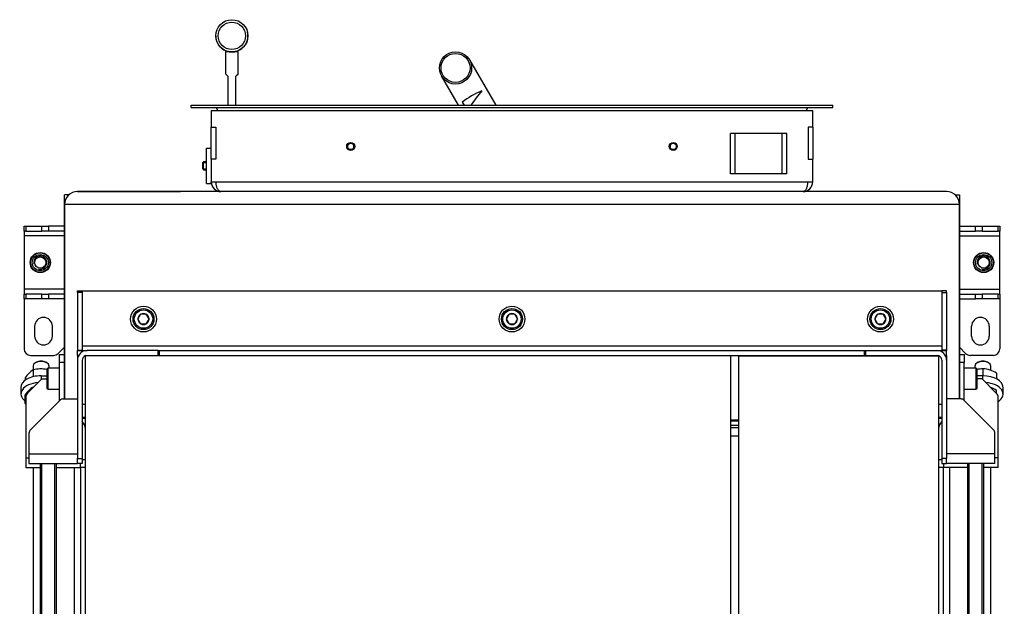
# Model space of a CAD drawing. Units: millimetres. Extents: x 0 to 846, y 594 to 1188.
# Drawn here: x 512 to 573, y 686 to 722 of the extents above; entities that cross this region are included whole.
import ezdxf

# ---------------------------------------------------------------- set-up
doc = ezdxf.new("R2010")
doc.units = ezdxf.units.MM
for name, color, linetype in [('Default', 7, 'Continuous'), ('H01-012-0', 7, 'Continuous'), ('H04-102-0', 7, 'Continuous'), ('H05-154-0', 7, 'Continuous'), ('H08-038-0', 7, 'Continuous'), ('H08-068-1', 7, 'Continuous'), ('H30-004-2', 7, 'Continuous'), ('H30-006-2', 7, 'Continuous'), ('H30-007-2', 7, 'Continuous'), ('H30-009-2', 7, 'Continuous'), ('H30-015-0', 7, 'Continuous'), ('H30-027-2', 7, 'Continuous'), ('H30-028-2', 7, 'Continuous'), ('H30-029L-2', 7, 'Continuous'), ('H30-029R-2', 7, 'Continuous'), ('H30-033-2', 7, 'Continuous'), ('H30-034-2', 7, 'Continuous'), ('H30-042-1', 7, 'Continuous'), ('H30-053-1', 7, 'Continuous'), ('H30-054-0', 7, 'Continuous'), ('H30-057-1', 7, 'Continuous'), ('H30-059-0', 7, 'Continuous'), ('H30-061-0', 7, 'Continuous'), ('HD-022-0', 7, 'Continuous'), ('HT-194-2', 7, 'Continuous'), ('HT-198-1', 7, 'Continuous'), ('HT-216-0', 7, 'Continuous'), ('HT-217-0', 7, 'Continuous'), ('HT-218-0', 7, 'Continuous'), ('HZ-031-0', 7, 'Continuous'), ('HZ-331-0', 7, 'Continuous'), ('HZ-332-0', 7, 'Continuous'), ('HZ-333R-0', 7, 'Continuous'), ('HZ-406-0', 7, 'Continuous'), ('HZ-407-0', 7, 'Continuous'), ('HZ-409-0', 7, 'Continuous'), ('MINERALNI_VATA-T', 7, 'Continuous'), ('MINERALNI_VATA_2', 7, 'Continuous'), ('NAVAROVACI_MATIC', 7, 'Continuous'), ('NUT_DIN_934_1987', 7, 'Continuous'), ('SCREW_DIN_912_M8', 7, 'Continuous'), ('SCREW_DIN_933_M1', 7, 'Continuous'), ('SCREW_ISO_7380_M', 7, 'Continuous'), ('WASHER_DIN_125_1', 7, 'Continuous')]:
    doc.layers.add(name, color=color, linetype=linetype)

# ---------------------------------------------------------------- blocks, each defined once
blk = doc.blocks.new('SE28')
at = {"layer": 'H01-012-0', "color": 7, "linetype": 'Continuous'}
for radius in [1, 0.9]:
    blk.add_circle((539.383, 718.985), radius, dxfattribs=at)
at = {"layer": 'H04-102-0', "color": 7, "linetype": 'Continuous'}
for p, q in [((540.249, 719.485), (541.872, 716.673)), ((539.563, 716.673), (538.516, 718.485)), ((539.801, 716.861), (539.909, 716.673))]:
    blk.add_line(p, q, dxfattribs=at)
for centre, radius, start, end in [((542.883, 712.923), 5, 111.95219, 128.04789), ((548.567, 711.008), 10, 139.05772, 145.48998)]:
    blk.add_arc(centre, radius, start, end, dxfattribs=at)
at = {"layer": 'H05-154-0', "color": 7, "linetype": 'Continuous'}
for p, q in [((556.733, 714.923), (556.433, 714.923)), ((556.433, 712.423), (556.433, 714.923)), ((559.633, 714.923), (556.733, 714.923)), ((556.733, 712.423), (556.733, 714.923)), ((559.933, 714.923), (559.633, 714.923)), ((559.633, 712.423), (559.633, 714.923)), ((559.933, 712.423), (559.933, 714.923)), ((556.733, 712.423), (556.433, 712.423)), ((559.633, 712.423), (556.733, 712.423)), ((559.933, 712.423), (559.633, 712.423))]:
    blk.add_line(p, q, dxfattribs=at)
at = {"layer": 'H08-038-0', "color": 7, "linetype": 'Continuous'}
for p, q in [((523.933, 711.823), (523.933, 714.023)), ((523.933, 714.023), (524.233, 714.023)), ((524.233, 711.823), (524.233, 711.923)), ((523.933, 711.823), (524.233, 711.823))]:
    blk.add_line(p, q, dxfattribs=at)
at = {"layer": 'H08-068-1', "color": 7, "linetype": 'Continuous'}
for p, q in [((523.762, 713.173), (523.713, 713.124)), ((523.762, 712.673), (523.762, 713.173)), ((523.933, 713.173), (523.762, 713.173)), ((523.713, 712.722), (523.713, 713.124)), ((523.713, 713.124), (523.933, 713.124)), ((523.713, 712.722), (523.762, 712.673)), ((523.713, 712.722), (523.933, 712.722)), ((523.762, 712.673), (523.933, 712.673))]:
    blk.add_line(p, q, dxfattribs=at)
at = {"layer": 'H30-004-2', "color": 7, "linetype": 'Continuous'}
for p, q in [((569.833, 711.323), (515.933, 711.323)), ((515.133, 710.523), (515.133, 698.473)), ((570.633, 710.523), (515.133, 710.523)), ((570.633, 710.523), (570.633, 698.473)), ((516.433, 698.123), (516.233, 698.123)), ((569.533, 698.123), (569.333, 698.123)), ((516.433, 697.323), (516.233, 697.323)), ((569.533, 697.323), (569.333, 697.323))]:
    blk.add_line(p, q, dxfattribs=at)
for centre, start, end in [((515.933, 710.523), 90, 180), ((569.833, 710.523), 0, 90)]:
    blk.add_arc(centre, 0.8, start, end, dxfattribs=at)
at = {"layer": 'H30-006-2', "color": 7, "linetype": 'Continuous'}
for p, q in [((569.833, 711.323), (563.433, 711.323)), ((570.633, 698.473), (570.633, 710.523)), ((569.533, 697.323), (569.333, 697.323))]:
    blk.add_line(p, q, dxfattribs=at)
blk.add_arc((569.833, 710.523), 0.8, 0, 90, dxfattribs=at)
at = {"layer": 'H30-007-2', "color": 7, "linetype": 'Continuous'}
for p, q in [((515.933, 711.323), (522.333, 711.323)), ((515.133, 698.473), (515.133, 710.523)), ((516.233, 697.323), (516.433, 697.323))]:
    blk.add_line(p, q, dxfattribs=at)
blk.add_arc((515.933, 710.523), 0.8, 90, 180, dxfattribs=at)
at = {"layer": 'H30-009-2', "color": 7, "linetype": 'Continuous'}
for p, q in [((515.133, 710.523), (515.133, 711.123)), ((515.403, 711.123), (515.133, 711.123)), ((570.362, 711.123), (570.633, 711.123)), ((570.633, 711.123), (570.633, 710.523))]:
    blk.add_line(p, q, dxfattribs=at)
at = {"layer": 'H30-015-0', "color": 7, "linetype": 'Continuous'}
for p, q in [((512.633, 704.673), (512.633, 701.573)), ((573.133, 704.673), (573.133, 701.573)), ((513.283, 702.973), (513.283, 702.373)), ((514.383, 702.373), (514.383, 702.973)), ((571.383, 702.373), (571.383, 702.973)), ((572.483, 702.973), (572.483, 702.373)), ((514.75, 701.29), (515.133, 701.673)), ((571.015, 701.29), (570.633, 701.673)), ((513.033, 701.173), (514.467, 701.173)), ((572.733, 701.173), (571.298, 701.173))]:
    blk.add_line(p, q, dxfattribs=at)
for centre, radius, start, end in [((513.833, 702.973), 0.55, 0, 180), ((571.933, 702.973), 0.55, 0, 180), ((513.833, 702.373), 0.55, 180, 0), ((571.933, 702.373), 0.55, 180, 0), ((513.033, 701.573), 0.4, 180, 270), ((572.733, 701.573), 0.4, 270, 0), ((514.467, 701.573), 0.4, 270, 315), ((571.298, 701.573), 0.4, 225, 270)]:
    blk.add_arc(centre, radius, start, end, dxfattribs=at)
at = {"layer": 'H30-027-2', "color": 7, "linetype": 'Continuous'}
for p, q in [((516.233, 705.173), (569.533, 705.173)), ((516.233, 701.773), (569.533, 701.773)), ((515.933, 701.473), (516.533, 701.473)), ((515.933, 701.173), (515.933, 701.473)), ((515.933, 701.173), (516.013, 701.173)), ((520.933, 701.473), (521.033, 701.473)), ((564.733, 701.473), (564.833, 701.473)), ((569.233, 701.473), (569.833, 701.473)), ((569.752, 701.173), (569.833, 701.173)), ((569.833, 701.173), (569.833, 701.473))]:
    blk.add_line(p, q, dxfattribs=at)
at = {"layer": 'H30-028-2', "color": 7, "linetype": 'Continuous'}
for p, q in [((514.845, 698.385), (513.02, 696.561)), ((515.057, 698.473), (515.933, 698.473)), ((570.708, 698.473), (569.833, 698.473)), ((572.745, 696.561), (570.92, 698.385)), ((512.933, 696.349), (512.933, 695.073)), ((572.833, 695.073), (572.833, 696.349)), ((512.933, 695.073), (512.933, 694.473)), ((512.933, 695.073), (515.933, 695.073)), ((572.833, 695.073), (569.833, 695.073)), ((572.833, 694.473), (572.833, 695.073)), ((512.933, 694.473), (515.933, 694.473)), ((572.833, 694.473), (569.833, 694.473))]:
    blk.add_line(p, q, dxfattribs=at)
for centre, start, end in [((515.057, 698.173), 90, 135), ((570.708, 698.173), 45, 90), ((513.233, 696.349), 135, 180), ((572.533, 696.349), 0, 45)]:
    blk.add_arc(centre, 0.3, start, end, dxfattribs=at)
at = {"layer": 'H30-029L-2', "color": 7, "linetype": 'Continuous'}
for p, q in [((569.833, 705.173), (569.533, 705.173)), ((569.533, 705.173), (569.533, 705.06)), ((569.533, 705.06), (569.533, 701.498)), ((569.533, 705.06), (569.833, 705.06)), ((569.833, 705.06), (569.833, 705.173)), ((569.833, 705.06), (569.833, 701.498)), ((564.833, 701.473), (569.233, 701.473)), ((564.833, 701.173), (564.833, 701.473)), ((564.833, 701.173), (569.233, 701.173)), ((569.833, 701.498), (569.533, 701.498)), ((569.533, 701.473), (569.533, 701.498)), ((569.766, 701.148), (569.833, 701.148)), ((569.833, 701.498), (569.833, 701.473)), ((569.833, 701.173), (569.833, 701.148)), ((569.833, 701.148), (569.833, 700.873)), ((569.533, 700.873), (569.533, 694.773)), ((569.833, 700.873), (569.833, 694.773)), ((569.833, 694.773), (569.533, 694.773)), ((569.533, 694.773), (569.533, 694.473)), ((569.533, 694.473), (569.833, 694.473)), ((569.833, 694.473), (569.833, 694.773))]:
    blk.add_line(p, q, dxfattribs=at)
for radius in [0.6, 0.3]:
    blk.add_arc((569.233, 700.873), radius, 0, 90, dxfattribs=at)
at = {"layer": 'H30-029R-2', "color": 7, "linetype": 'Continuous'}
for p, q in [((515.933, 705.06), (515.933, 705.173)), ((515.933, 705.173), (516.233, 705.173)), ((515.933, 705.06), (515.933, 701.498)), ((516.233, 705.06), (515.933, 705.06)), ((516.233, 705.173), (516.233, 705.06)), ((516.233, 705.06), (516.233, 701.498)), ((515.933, 701.498), (516.233, 701.498)), ((515.933, 701.498), (515.933, 701.473)), ((515.933, 701.173), (515.933, 701.148)), ((515.933, 701.148), (515.933, 700.873)), ((515.999, 701.148), (515.933, 701.148)), ((516.233, 701.473), (516.233, 701.498)), ((520.933, 701.473), (516.533, 701.473)), ((520.933, 701.173), (520.933, 701.473)), ((515.933, 700.873), (515.933, 694.773)), ((516.233, 700.873), (516.233, 694.773)), ((515.933, 694.473), (515.933, 694.773)), ((515.933, 694.773), (516.233, 694.773)), ((516.233, 694.473), (515.933, 694.473)), ((516.233, 694.773), (516.233, 694.473))]:
    blk.add_line(p, q, dxfattribs=at)
for radius, start in [(0.6, 90), (0.3, 109.47122)]:
    blk.add_arc((516.533, 700.873), radius, start, 180, dxfattribs=at)
at = {"layer": 'H30-033-2', "color": 7, "linetype": 'Continuous'}
for p, q in [((514.833, 701.223), (515.133, 701.223)), ((514.833, 700.723), (514.833, 701.223)), ((570.633, 701.223), (570.933, 701.223)), ((570.933, 701.223), (570.933, 700.723)), ((514.833, 698.373), (514.833, 700.723)), ((515.133, 700.723), (514.833, 700.723)), ((570.933, 700.723), (570.633, 700.723)), ((570.933, 698.373), (570.933, 700.723)), ((516.133, 694.223), (516.133, 694.473)), ((516.433, 694.223), (516.133, 694.223)), ((516.233, 694.723), (516.433, 694.723)), ((569.333, 694.723), (569.533, 694.723)), ((569.633, 694.223), (569.333, 694.223)), ((569.633, 694.473), (569.633, 694.223))]:
    blk.add_line(p, q, dxfattribs=at)
for centre, start, end in [((515.833, 696.623), 0, 48.18969), ((569.933, 696.623), 131.81031, 180)]:
    blk.add_arc(centre, 0.6, start, end, dxfattribs=at)
at = {"layer": 'H30-034-2', "color": 7, "linetype": 'Continuous'}
for p, q in [((513.733, 699.723), (512.85, 698.84)), ((513.733, 699.723), (514.033, 699.723)), ((572.033, 699.723), (571.733, 699.723)), ((572.915, 698.84), (572.033, 699.723)), ((512.733, 698.557), (512.733, 694.823)), ((573.033, 694.823), (573.033, 698.557)), ((512.733, 694.823), (512.733, 694.223)), ((512.733, 694.823), (512.933, 694.823)), ((512.733, 694.223), (513.633, 694.223)), ((514.633, 694.223), (516.133, 694.223)), ((571.133, 694.223), (569.633, 694.223)), ((573.033, 694.223), (572.133, 694.223)), ((573.033, 694.823), (572.833, 694.823)), ((573.033, 694.223), (573.033, 694.823))]:
    blk.add_line(p, q, dxfattribs=at)
for centre, start, end in [((513.133, 698.557), 135, 180), ((572.633, 698.557), 0, 45)]:
    blk.add_arc(centre, 0.4, start, end, dxfattribs=at)
at = {"layer": 'H30-042-1', "color": 7, "linetype": 'Continuous'}
for p, q in [((513.633, 694.473), (513.633, 653.823)), ((513.725, 653.823), (513.725, 694.473)), ((514.541, 653.823), (514.541, 694.473)), ((514.633, 653.823), (514.633, 694.473)), ((571.133, 694.473), (571.133, 653.823)), ((571.225, 653.823), (571.225, 694.473)), ((572.041, 653.823), (572.041, 694.473)), ((572.133, 653.823), (572.133, 694.473))]:
    blk.add_line(p, q, dxfattribs=at)
at = {"layer": 'H30-053-1', "color": 7, "linetype": 'Continuous'}
for p, q in [((521.033, 701.473), (564.733, 701.473)), ((521.033, 701.173), (521.033, 701.473)), ((556.433, 701.173), (564.733, 701.173)), ((564.733, 701.173), (564.733, 701.473))]:
    blk.add_line(p, q, dxfattribs=at)
at = {"layer": 'H30-054-0', "color": 7, "linetype": 'Continuous'}
for p, q in [((512.633, 708.873), (512.633, 709.173)), ((512.633, 709.173), (512.73, 709.173)), ((512.633, 708.873), (512.633, 708.573)), ((512.73, 708.873), (512.633, 708.873)), ((512.73, 709.173), (513.733, 709.173)), ((512.73, 709.173), (512.73, 708.873)), ((512.73, 708.873), (513.733, 708.873)), ((513.733, 708.873), (513.733, 709.173)), ((513.733, 709.173), (514.135, 709.173)), ((514.135, 708.873), (513.733, 708.873)), ((515.133, 709.173), (514.135, 709.173)), ((514.135, 709.173), (514.135, 708.873)), ((515.133, 708.873), (514.135, 708.873)), ((570.633, 709.173), (571.63, 709.173)), ((570.633, 708.873), (571.63, 708.873)), ((571.63, 708.873), (571.63, 709.173)), ((571.63, 709.173), (572.032, 709.173)), ((572.032, 708.873), (571.63, 708.873)), ((572.032, 709.173), (573.035, 709.173)), ((572.032, 709.173), (572.032, 708.873)), ((572.032, 708.873), (573.035, 708.873)), ((573.035, 709.173), (573.133, 709.173)), ((573.035, 708.873), (573.035, 709.173)), ((573.133, 708.873), (573.035, 708.873)), ((573.133, 709.173), (573.133, 708.873)), ((573.133, 708.573), (573.133, 708.873)), ((515.133, 708.573), (512.633, 708.573)), ((512.633, 708.573), (512.633, 705.273)), ((570.633, 708.573), (573.133, 708.573)), ((573.133, 705.273), (573.133, 708.573)), ((515.133, 705.273), (512.633, 705.273)), ((512.633, 705.273), (512.633, 704.973)), ((570.633, 705.273), (573.133, 705.273)), ((573.133, 704.973), (573.133, 705.273)), ((512.633, 704.973), (512.73, 704.973)), ((512.633, 704.673), (512.633, 704.973)), ((512.73, 704.673), (512.633, 704.673)), ((513.733, 704.973), (512.73, 704.973)), ((512.73, 704.973), (512.73, 704.673)), ((513.733, 704.673), (512.73, 704.673)), ((513.733, 704.673), (513.733, 704.973)), ((513.733, 704.973), (514.135, 704.973)), ((514.135, 704.673), (513.733, 704.673)), ((515.133, 704.973), (514.135, 704.973)), ((514.135, 704.973), (514.135, 704.673)), ((515.133, 704.673), (514.135, 704.673)), ((570.633, 704.973), (571.63, 704.973)), ((570.633, 704.673), (571.63, 704.673)), ((571.63, 704.973), (572.032, 704.973)), ((571.63, 704.673), (571.63, 704.973)), ((572.032, 704.673), (571.63, 704.673)), ((573.035, 704.973), (572.032, 704.973)), ((572.032, 704.973), (572.032, 704.673)), ((573.035, 704.673), (572.032, 704.673)), ((573.035, 704.673), (573.035, 704.973)), ((573.035, 704.973), (573.133, 704.973)), ((573.133, 704.673), (573.035, 704.673)), ((573.133, 704.973), (573.133, 704.673))]:
    blk.add_line(p, q, dxfattribs=at)
for centre in [(513.633, 706.923), (572.133, 706.923)]:
    blk.add_circle(centre, 0.625, dxfattribs=at)
at = {"layer": 'H30-057-1', "color": 7, "linetype": 'Continuous'}
for p, q in [((516.233, 697.273), (516.433, 697.273)), ((569.333, 697.273), (569.533, 697.273)), ((515.733, 694.223), (515.733, 679.773)), ((516.133, 694.223), (516.133, 679.773)), ((569.633, 654.023), (569.633, 694.223)), ((570.033, 654.023), (570.033, 694.223))]:
    blk.add_line(p, q, dxfattribs=at)
at = {"layer": 'H30-059-0', "color": 7, "linetype": 'Continuous'}
for p, q in [((513.683, 699.908), (514.033, 699.908)), ((513.683, 699.908), (513.683, 699.673)), ((572.083, 699.908), (571.733, 699.908)), ((572.083, 699.673), (572.083, 699.908)), ((512.433, 699.191), (512.433, 698.782)), ((573.333, 698.782), (573.333, 699.191))]:
    blk.add_line(p, q, dxfattribs=at)
for centre, major_axis, start_param, end_param in [((513.683, 699.191), (1.25, 0), 1.570796, 3.141593), ((572.083, 699.191), (-1.25, 0), 3.141593, 4.712389), ((513.683, 698.782), (1.25, 0), 1.717159, 3.809376), ((572.083, 698.782), (-1.25, 0), 2.434109, 4.566027)]:
    blk.add_ellipse(centre, major_axis=major_axis, ratio=0.573576, start_param=start_param, end_param=end_param, dxfattribs=at)
at = {"layer": 'H30-061-0', "color": 7, "linetype": 'Continuous'}
for p, q in [((513.183, 700.507), (513.183, 700.286)), ((513.397, 700.749), (513.326, 700.708)), ((514.039, 700.708), (513.968, 700.749)), ((514.183, 700.373), (514.183, 700.507)), ((571.583, 700.507), (571.583, 700.373)), ((571.797, 700.749), (571.726, 700.708)), ((572.439, 700.708), (572.368, 700.749)), ((572.583, 700.236), (572.583, 700.507)), ((513.183, 694.223), (513.183, 678.835)), ((572.583, 678.784), (572.583, 694.223))]:
    blk.add_line(p, q, dxfattribs=at)
for centre, major_axis, start_param, end_param in [((513.683, 700.507), (-0.5, 0), 3.141593, 6.283185), ((513.683, 700.589), (0.4, 0), 0.775688, 2.365905), ((572.083, 700.507), (-0.5, 0), 3.141593, 6.283185), ((572.083, 700.589), (-0.4, 0), 3.917281, 5.507497)]:
    blk.add_ellipse(centre, major_axis=major_axis, ratio=0.573576, start_param=start_param, end_param=end_param, dxfattribs=at)
at = {"layer": 'HD-022-0', "color": 7, "linetype": 'Continuous'}
for p, q in [((524.233, 716.323), (524.233, 715.323)), ((561.533, 716.323), (524.233, 716.323)), ((561.533, 715.323), (561.533, 716.323)), ((524.233, 715.323), (524.513, 715.323)), ((524.233, 713.323), (524.233, 715.323)), ((524.513, 715.323), (524.513, 713.323)), ((561.533, 715.323), (561.253, 715.323)), ((561.253, 715.323), (561.253, 713.323)), ((561.533, 715.323), (561.533, 713.323)), ((524.233, 713.323), (524.233, 711.923)), ((524.513, 713.323), (524.233, 713.323)), ((561.253, 713.323), (561.533, 713.323)), ((561.533, 711.923), (561.533, 713.323)), ((524.233, 711.923), (524.533, 711.923)), ((524.533, 711.923), (561.232, 711.923)), ((561.232, 711.923), (561.533, 711.923))]:
    blk.add_line(p, q, dxfattribs=at)
for centre, start, end in [((524.833, 711.923), 180, 270), ((560.933, 711.923), 270, 0)]:
    blk.add_arc(centre, 0.6, start, end, dxfattribs=at)
for points in [[(524.833, 711.323), (524.843, 711.323), (524.822, 711.323), (524.817, 711.324), (524.649, 711.341), (524.533, 711.586), (524.533, 711.923)], [(560.933, 711.323), (560.922, 711.323), (560.943, 711.323), (560.948, 711.324), (561.116, 711.341), (561.232, 711.586), (561.232, 711.923)]]:
    blk.add_rational_spline(points, [1, 0.999775002455, 0.999775002455, 1, 0.816825105334, 0.816825105334, 1], degree=3, knots=[0, 0, 0, 0, 0.5, 0.5, 0.5, 1, 1, 1, 1], dxfattribs=at)
at = {"layer": 'HT-194-2', "color": 7, "linetype": 'Continuous'}
for p, q in [((564.733, 701.173), (564.833, 701.173)), ((569.333, 701.123), (569.333, 701.156)), ((556.433, 697.173), (556.933, 697.173))]:
    blk.add_line(p, q, dxfattribs=at)
at = {"layer": 'HT-198-1', "color": 7, "linetype": 'Continuous'}
for p, q in [((556.933, 696.673), (556.433, 696.673)), ((556.933, 696.173), (556.433, 696.173))]:
    blk.add_line(p, q, dxfattribs=at)
at = {"layer": 'HT-216-0', "color": 7, "linetype": 'Continuous'}
for p, q in [((516.433, 692.193), (516.42, 692.193)), ((516.42, 691.534), (516.433, 691.534)), ((516.42, 687.959), (516.433, 687.959))]:
    blk.add_line(p, q, dxfattribs=at)
at = {"layer": 'HT-217-0', "color": 7, "linetype": 'Continuous'}
for p, q in [((516.433, 701.173), (556.433, 701.173)), ((516.433, 647.173), (516.433, 701.173)), ((556.433, 701.173), (556.433, 647.173))]:
    blk.add_line(p, q, dxfattribs=at)
at = {"layer": 'HT-218-0', "color": 7, "linetype": 'Continuous'}
for p, q in [((569.333, 701.123), (556.933, 701.123)), ((556.933, 701.123), (556.933, 647.123)), ((569.333, 701.123), (569.333, 647.123))]:
    blk.add_line(p, q, dxfattribs=at)
at = {"layer": 'HZ-031-0', "color": 7, "linetype": 'Continuous'}
for p, q in [((525.113, 719.973), (525.113, 718.623)), ((525.163, 720.034), (525.163, 719.973)), ((525.863, 719.973), (525.863, 720.034)), ((525.913, 718.623), (525.913, 719.973)), ((525.263, 718.473), (525.263, 718.473)), ((525.263, 718.473), (525.263, 716.673)), ((525.763, 716.673), (525.763, 718.473)), ((525.763, 718.473), (525.763, 718.473))]:
    blk.add_line(p, q, dxfattribs=at)
for centre, major_axis, ratio, start_param, end_param in [((525.513, 719.973), (0.4, 0), 0.000017, 0, 3.141593), ((525.513, 718.223), (0.4, -0.4), 0.000008, 2.245937, 4.037266), ((525.513, 718.223), (-0.4, -0.4), 0.000008, 2.245919, 4.037249)]:
    blk.add_ellipse(centre, major_axis=major_axis, ratio=ratio, start_param=start_param, end_param=end_param, dxfattribs=at)
at = {"layer": 'HZ-331-0', "color": 7, "linetype": 'Continuous'}
blk.add_line((562.783, 716.523), (562.783, 716.673), dxfattribs=at)
blk.add_arc((561.333, 716.323), 0.2, 90, 180, dxfattribs=at)
at = {"layer": 'HZ-332-0', "color": 7, "linetype": 'Continuous'}
blk.add_line((522.983, 716.523), (522.983, 716.673), dxfattribs=at)
blk.add_arc((524.433, 716.323), 0.2, 0, 90, dxfattribs=at)
at = {"layer": 'HZ-333R-0', "color": 7, "linetype": 'Continuous'}
for p, q in [((522.983, 716.673), (562.783, 716.673)), ((522.983, 716.523), (522.983, 716.673)), ((522.983, 716.523), (562.783, 716.523)), ((562.783, 716.523), (562.783, 716.673))]:
    blk.add_line(p, q, dxfattribs=at)
for centre, start, end in [((524.433, 716.323), 0, 90), ((561.333, 716.323), 90, 180)]:
    blk.add_arc(centre, 0.2, start, end, dxfattribs=at)
at = {"layer": 'HZ-406-0', "color": 7, "linetype": 'Continuous'}
for p, q in [((524.513, 720.973), (524.513, 720.973)), ((526.513, 720.973), (526.513, 720.973))]:
    blk.add_line(p, q, dxfattribs=at)
for radius in [1, 0.85]:
    blk.add_circle((525.513, 720.973), radius, dxfattribs=at)
for start, end in [(180.00034, 249.51171), (290.48634, 0), (249.51241, 290.48565)]:
    blk.add_arc((525.513, 720.973), 1, start, end, dxfattribs=at)
at = {"layer": 'HZ-407-0', "color": 7, "linetype": 'Continuous'}
for start, end in [(180.00034, 181.6511), (180.00034, 184.11698), (347.24245, 0), (358.54886, 0)]:
    blk.add_arc((525.513, 720.973), 1, start, end, dxfattribs=at)
at = {"layer": 'HZ-409-0', "color": 7, "linetype": 'Continuous'}
blk.add_open_spline([(526.512, 720.949), (526.514, 721.024), (526.506, 721.12), (526.484, 721.213), (526.478, 721.233)], degree=3, knots=[0.50133915, 0.50133915, 0.50133915, 0.50133915, 0.57406722, 0.59427927, 0.59427927, 0.59427927, 0.59427927], dxfattribs=at)
at = {"layer": 'MINERALNI_VATA-T', "color": 7, "linetype": 'Continuous'}
blk.add_line((556.933, 696.823), (556.433, 696.823), dxfattribs=at)
at = {"layer": 'MINERALNI_VATA_2', "color": 7, "linetype": 'Continuous'}
blk.add_line((556.433, 697.123), (556.933, 697.123), dxfattribs=at)
at = {"layer": 'NAVAROVACI_MATIC', "color": 7, "linetype": 'Continuous'}
for centre in [(513.633, 706.923), (572.133, 706.923)]:
    blk.add_circle(centre, 0.6, dxfattribs=at)
at = {"layer": 'NUT_DIN_934_1987', "color": 7, "linetype": 'Continuous'}
for p, q in [((572.083, 700.347), (572.083, 699.908)), ((512.701, 699.784), (512.701, 699.635)), ((513.192, 700.271), (513.192, 699.851)), ((572.933, 700.065), (572.933, 699.717)), ((513.192, 699.182), (513.192, 699.206)), ((512.701, 698.189), (512.701, 698.719)), ((572.933, 698.822), (572.933, 699))]:
    blk.add_line(p, q, dxfattribs=at)
for centre, radius, start, end in [((513.683, 698.347), 1.985, 79.68713, 104.31016), ((572.189, 698.601), 1.749, 93.49142, 105.10644), ((571.984, 698.625), 1.725, 56.63344, 86.72152), ((513.9, 699.067), 1.397, 120.47502, 149.14924), ((513.859, 698.044), 1.341, 119.86074, 149.76353), ((513.683, 697.282), 1.985, 103.41621, 104.31016), ((571.976, 697.536), 1.749, 56.84638, 69.54614), ((511.993, 699.393), 1.397, 300.47502, 301.92534), ((513.9, 698.905), 1.397, 210.85076, 213.05904)]:
    blk.add_arc(centre, radius, start, end, dxfattribs=at)
at = {"layer": 'SCREW_DIN_912_M8', "color": 7, "linetype": 'Continuous'}
for p, q in [((519.686, 703.423), (519.69, 703.429)), ((519.69, 703.417), (519.686, 703.423)), ((519.856, 703.717), (519.69, 703.429)), ((519.69, 703.417), (519.856, 703.129)), ((519.856, 703.717), (519.859, 703.723)), ((519.859, 703.723), (519.866, 703.723)), ((520.199, 703.723), (519.866, 703.723)), ((520.199, 703.723), (520.206, 703.723)), ((520.206, 703.723), (520.209, 703.717)), ((520.375, 703.429), (520.209, 703.717)), ((520.209, 703.129), (520.375, 703.417)), ((520.375, 703.429), (520.379, 703.423)), ((520.379, 703.423), (520.375, 703.417)), ((542.536, 703.423), (542.54, 703.429)), ((542.54, 703.417), (542.536, 703.423)), ((542.706, 703.717), (542.54, 703.429)), ((542.54, 703.417), (542.706, 703.129)), ((542.706, 703.717), (542.709, 703.723)), ((542.709, 703.723), (542.716, 703.723)), ((543.049, 703.723), (542.716, 703.723)), ((543.049, 703.723), (543.056, 703.723)), ((543.056, 703.723), (543.059, 703.717)), ((543.225, 703.429), (543.059, 703.717)), ((543.059, 703.129), (543.225, 703.417)), ((543.225, 703.429), (543.229, 703.423)), ((543.229, 703.423), (543.225, 703.417)), ((565.386, 703.423), (565.39, 703.429)), ((565.39, 703.417), (565.386, 703.423)), ((565.556, 703.717), (565.39, 703.429)), ((565.39, 703.417), (565.556, 703.129)), ((565.556, 703.717), (565.559, 703.723)), ((565.559, 703.723), (565.566, 703.723)), ((565.899, 703.723), (565.566, 703.723)), ((565.899, 703.723), (565.906, 703.723)), ((565.906, 703.723), (565.909, 703.717)), ((566.075, 703.429), (565.909, 703.717)), ((565.909, 703.129), (566.075, 703.417)), ((566.075, 703.429), (566.079, 703.423)), ((566.079, 703.423), (566.075, 703.417)), ((519.859, 703.123), (519.856, 703.129)), ((519.866, 703.123), (519.859, 703.123)), ((519.866, 703.123), (520.199, 703.123)), ((520.206, 703.123), (520.199, 703.123)), ((520.209, 703.129), (520.206, 703.123)), ((542.709, 703.123), (542.706, 703.129)), ((542.716, 703.123), (542.709, 703.123)), ((542.716, 703.123), (543.049, 703.123)), ((543.056, 703.123), (543.049, 703.123)), ((543.059, 703.129), (543.056, 703.123)), ((565.559, 703.123), (565.556, 703.129)), ((565.566, 703.123), (565.559, 703.123)), ((565.566, 703.123), (565.899, 703.123)), ((565.906, 703.123), (565.899, 703.123)), ((565.909, 703.129), (565.906, 703.123)), ((514.113, 699.073), (514.113, 700.373)), ((514.833, 700.373), (514.113, 700.373)), ((571.653, 700.373), (570.933, 700.373)), ((571.653, 700.373), (571.653, 699.073)), ((514.033, 700.293), (514.033, 699.153)), ((571.733, 699.153), (571.733, 700.293)), ((514.113, 699.073), (514.833, 699.073)), ((570.933, 699.073), (571.653, 699.073))]:
    blk.add_line(p, q, dxfattribs=at)
for centre, radius in [((520.033, 703.423), 0.65), ((520.033, 703.423), 0.57), ((542.883, 703.423), 0.65), ((542.883, 703.423), 0.57), ((565.733, 703.423), 0.65), ((565.733, 703.423), 0.57)]:
    blk.add_circle(centre, radius, dxfattribs=at)
for centre, radius, start, end in [((520.033, 703.423), 0.343, 121.00187, 178.99813), ((520.033, 703.423), 0.343, 181.00187, 238.99813), ((520.033, 703.423), 0.343, 61.00187, 118.99813), ((520.033, 703.423), 0.343, 1.00187, 58.99813), ((520.033, 703.423), 0.343, 301.00187, 358.99813), ((542.883, 703.423), 0.343, 121.00187, 178.99813), ((542.883, 703.423), 0.343, 181.00187, 238.99813), ((542.883, 703.423), 0.343, 61.00187, 118.99813), ((542.883, 703.423), 0.343, 1.00187, 58.99813), ((542.883, 703.423), 0.343, 301.00187, 358.99813), ((565.733, 703.423), 0.343, 121.00187, 178.99813), ((565.733, 703.423), 0.343, 181.00187, 238.99813), ((565.733, 703.423), 0.343, 61.00187, 118.99813), ((565.733, 703.423), 0.343, 1.00187, 58.99813), ((565.733, 703.423), 0.343, 301.00187, 358.99813), ((520.033, 703.423), 0.343, 241.00187, 298.99813), ((542.883, 703.423), 0.343, 241.00187, 298.99813), ((565.733, 703.423), 0.343, 241.00187, 298.99813), ((514.113, 700.293), 0.08, 90, 180), ((571.653, 700.293), 0.08, 0, 90), ((514.113, 699.153), 0.08, 180, 270), ((571.653, 699.153), 0.08, 270, 0)]:
    blk.add_arc(centre, radius, start, end, dxfattribs=at)
at = {"layer": 'SCREW_DIN_933_M1', "color": 7, "linetype": 'Continuous'}
for centre, radius in [((513.633, 706.923), 0.5), ((513.633, 706.923), 0.35), ((572.133, 706.923), 0.5), ((572.133, 706.923), 0.35)]:
    blk.add_circle(centre, radius, dxfattribs=at)
for centre in [(513.633, 706.923), (572.133, 706.923)]:
    blk.add_arc(centre, 0.408, 255, 195, dxfattribs=at)
at = {"layer": 'SCREW_ISO_7380_M', "color": 7, "linetype": 'Continuous'}
for centre, radius in [((532.883, 714.123), 0.25), ((552.883, 714.123), 0.25), ((532.883, 714.123), 0.201), ((552.883, 714.123), 0.201)]:
    blk.add_circle(centre, radius, dxfattribs=at)
for centre in [(532.883, 714.123), (552.883, 714.123)]:
    blk.add_arc(centre, 0.201, 255, 195, dxfattribs=at)
at = {"layer": 'WASHER_DIN_125_1', "color": 7, "linetype": 'Continuous'}
for centre in [(520.033, 703.423), (542.883, 703.423), (565.733, 703.423)]:
    blk.add_circle(centre, 0.8, dxfattribs=at)

msp = doc.modelspace()

# ---------------------------------------------------------------- block references
at = {"layer": 'Default'}
msp.add_blockref('SE28', (0, 0), dxfattribs=at)

doc.saveas('drawing.dxf')
